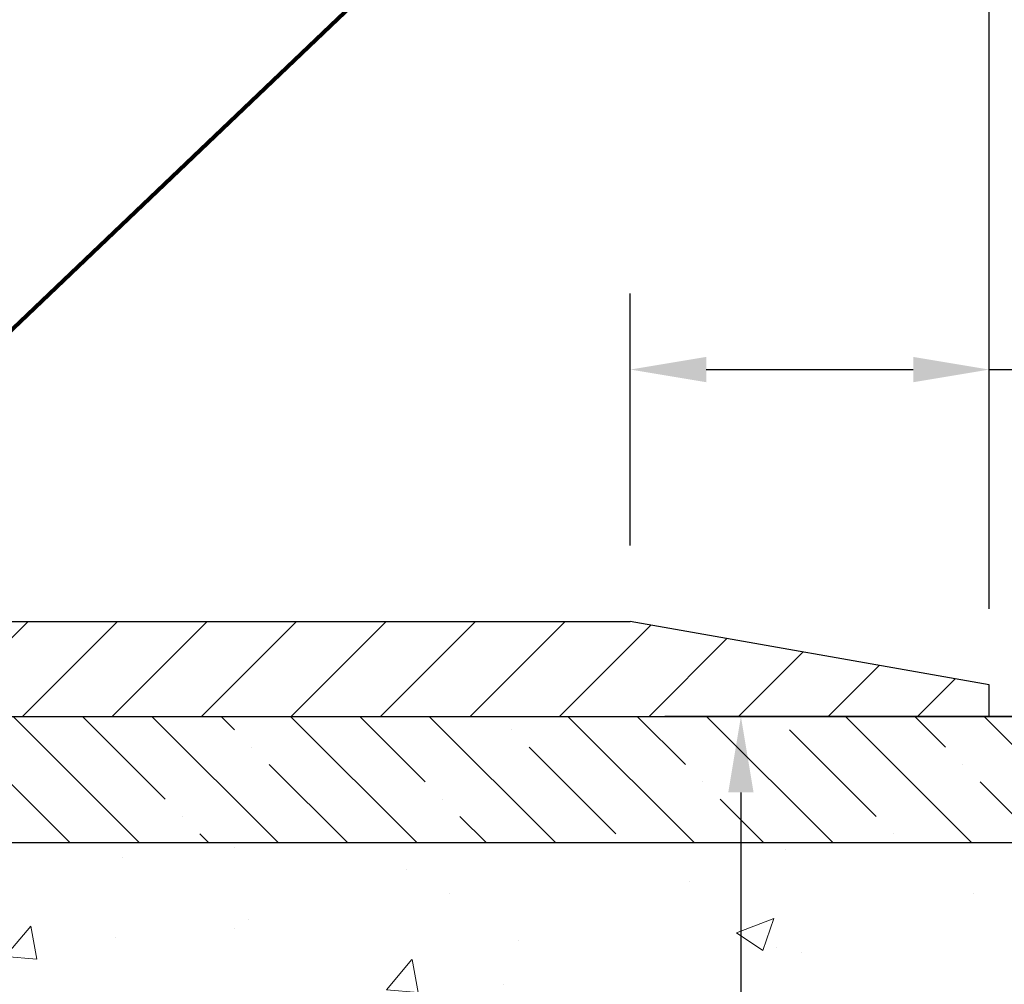
# Model space of a CAD drawing. Extents: x -7 to 3254, y -7 to 1977.
# Drawn here: x 23 to 27, y 18 to 22 of the extents above; entities that cross this region are included whole.
import ezdxf

# ---------------------------------------------------------------- set-up
doc = ezdxf.new("R2010")
doc.units = 0
doc.header["$LTSCALE"] = 5
doc.header["$MEASUREMENT"] = 0
doc.layers.get('DEFPOINTS').update_dxf_attribs({"linetype": 'CONTINUOUS'})
for name, color, linetype, lineweight in [('CONCRETE - H', 130, 'CONTINUOUS', 9), ('CONCRETE - L', 132, 'CONTINUOUS', 13), ('COVER PLATE - L', 7, 'CONTINUOUS', 25), ('DIMS', 50, 'CONTINUOUS', 25), ('NOSING - H', 100, 'CONTINUOUS', 15), ('TEXT - 4', 241, 'CONTINUOUS', 25)]:
    doc.layers.add(name, color=color, linetype=linetype, lineweight=lineweight)
doc.layers.add('NOSING - L', color=102, linetype='CONTINUOUS')
doc.styles.add('ROMANS', font='romans', dxfattribs={"width": 0.9})
doc.dimstyles.get("Standard").update_dxf_attribs({"dimtxt": 0.18, "dimasz": 0.18, "dimexe": 0.18, "dimexo": 0.0625, "dimgap": 0.09, "dimtad": 0, "dimtih": 1, "dimtoh": 1, "dimdec": 4, "dimzin": 0, "dimdsep": 46, "dimtxsty": 'Standard', "dimcen": 0.09, "dimadec": 0, "dimazin": 0, "dimtfac": 1, "dimtdec": 4, "dimtofl": 0, "dimtmove": 0, "dimatfit": 3, "dimfxl": 1, "dimtolj": 1, "dimtzin": 0, "dimarcsym": 0})

# ---------------------------------------------------------------- blocks, each defined once
blk = doc.blocks.new('*D23')
at = {"layer": 'DEFPOINTS', "color": 0, "transparency": 16777216}
for p in [(29.71330995715903, 19.11278379296891), (24.50978322326375, 7.909958989716756), (26.23247730025321, 7.909958989716755)]:
    blk.add_point(p, dxfattribs=at)
at = {"layer": 'DIMS', "color": 0, "lineweight": -2, "transparency": 16777216}
for p, q in [((29.41330995715903, 19.11278379296891), (25.93247730025321, 19.11278379296891)), ((26.23247730025321, 18.81278379296891), (26.23247730025321, 16.00841813787128)), ((26.23247730025321, 8.209958989716757), (26.23247730025321, 14.60841813787128)), ((24.80978322326375, 7.909958989716756), (26.53247730025321, 7.909958989716755))]:
    blk.add_line(p, q, dxfattribs=at)
at = {"layer": 'DIMS', "color": 0, "transparency": 16777216}
for points in [[(26.18247730025321, 18.81278379296891), (26.28247730025321, 18.81278379296891), (26.23247730025321, 19.11278379296891)], [(26.18247730025321, 8.209958989716757), (26.28247730025321, 8.209958989716757), (26.23247730025321, 7.909958989716755)]]:
    blk.add_solid(points, dxfattribs=at)
at = {"layer": 'DIMS', "color": 0, "transparency": 16777216, "insert": (26.23247730025321, 15.30841813787129), "char_height": 0.3, "attachment_point": 5}
blk.add_mtext('\\A1;11 3/16 IN\\P [284.6mm]', dxfattribs=at)
blk = doc.blocks.new('*D25')
at = {"layer": 'DEFPOINTS', "color": 0, "transparency": 16777216}
for p in [(32.71330880287303, 18.61278379296891), (20.2133088028728, 17.88739009218534), (32.71330880287303, 17.33806196863122)]:
    blk.add_point(p, dxfattribs=at)
at = {"layer": 'DIMS', "color": 0, "lineweight": -2, "transparency": 16777216}
for p, q in [((32.71330880287303, 18.31278379296891), (32.71330880287303, 17.03806196863122)), ((20.2133088028728, 17.58739009218534), (20.2133088028728, 17.03806196863122)), ((20.5133088028728, 17.33806196863122), (22.91540367346499, 17.33806196863122)), ((32.41330880287303, 17.33806196863122), (25.91540367346499, 17.33806196863122))]:
    blk.add_line(p, q, dxfattribs=at)
at = {"layer": 'DIMS', "color": 0, "transparency": 16777216}
for points in [[(20.5133088028728, 17.38806196863122), (20.5133088028728, 17.28806196863122), (20.2133088028728, 17.33806196863122)], [(32.41330880287303, 17.38806196863122), (32.41330880287303, 17.28806196863122), (32.71330880287303, 17.33806196863122)]]:
    blk.add_solid(points, dxfattribs=at)
at = {"layer": 'DIMS', "color": 0, "transparency": 16777216, "insert": (24.41540367346499, 17.33806196863122), "char_height": 0.3, "attachment_point": 5}
blk.add_mtext('\\A1;12 1/2 IN\\P [317.5mm]', dxfattribs=at)
blk = doc.blocks.new('*D27')
at = {"layer": 'DEFPOINTS', "color": 0, "transparency": 16777216}
for p in [(27.21330995716153, 23.16571153156815), (9.213309957161528, 22.53079384623356), (27.21330995716153, 19.23778379297369)]:
    blk.add_point(p, dxfattribs=at)
at = {"layer": 'DIMS', "color": 0, "lineweight": -2, "transparency": 16777216}
for p, q in [((9.213309957161528, 22.83079384623356), (9.213309957161528, 23.46571153156815)), ((27.21330995716153, 19.53778379297369), (27.21330995716153, 23.46571153156815)), ((9.513309957161528, 23.16571153156815), (18.16627879836205, 23.16571153156815)), ((26.91330995716153, 23.16571153156815), (21.26627879836206, 23.16571153156815))]:
    blk.add_line(p, q, dxfattribs=at)
at = {"layer": 'DIMS', "color": 0, "transparency": 16777216}
for points in [[(9.513309957161528, 23.21571153156815), (9.513309957161528, 23.11571153156815), (9.213309957161528, 23.16571153156815)], [(26.91330995716153, 23.21571153156815), (26.91330995716153, 23.11571153156815), (27.21330995716153, 23.16571153156815)]]:
    blk.add_solid(points, dxfattribs=at)
at = {"layer": 'DIMS', "color": 0, "transparency": 16777216, "insert": (19.71627879836205, 23.16571153156815), "char_height": 0.3, "attachment_point": 5}
blk.add_mtext('\\A1;18 IN\\P [457.2mm]', dxfattribs=at)
blk = doc.blocks.new('*D29')
at = {"layer": 'DEFPOINTS', "color": 0, "transparency": 16777216}
for p in [(25.7954895022558, 20.48357626493646), (25.7954895022558, 19.48778379297391), (27.21330995716153, 19.23778379297369)]:
    blk.add_point(p, dxfattribs=at)
at = {"layer": 'DIMS', "color": 0, "lineweight": -2, "transparency": 16777216}
for p, q in [((25.7954895022558, 19.78778379297392), (25.7954895022558, 20.78357626493646)), ((27.21330995716153, 19.53778379297369), (27.21330995716153, 20.78357626493646)), ((26.09548950225581, 20.48357626493646), (26.91330995716153, 20.48357626493646)), ((27.21330995716153, 20.48357626493646), (27.51330995716153, 20.48357626493646))]:
    blk.add_line(p, q, dxfattribs=at)
at = {"layer": 'DIMS', "color": 0, "transparency": 16777216}
for points in [[(26.09548950225581, 20.53357626493646), (26.09548950225581, 20.43357626493646), (25.7954895022558, 20.48357626493646)], [(26.91330995716153, 20.53357626493646), (26.91330995716153, 20.43357626493646), (27.21330995716153, 20.48357626493646)]]:
    blk.add_solid(points, dxfattribs=at)
at = {"layer": 'DIMS', "color": 0, "transparency": 16777216, "insert": (28.96330995716153, 20.48357626493646), "char_height": 0.3, "attachment_point": 5}
blk.add_mtext('\\A1;1 7/16 IN\\P [36.0mm]', dxfattribs=at)
blk = doc.blocks.new('*D32')
at = {"layer": 'DEFPOINTS', "color": 0, "transparency": 16777216}
for p in [(27.21330995716153, 19.23778379297369), (27.21330995716153, 19.11278379297391), (30.1642825951878, 19.11278379297391)]:
    blk.add_point(p, dxfattribs=at)
at = {"layer": 'DIMS', "color": 0, "lineweight": -2, "transparency": 16777216}
for p, q in [((30.1642825951878, 19.53778379297369), (30.1642825951878, 19.83778379297382)), ((30.1642825951878, 19.83778379297382), (30.4642825951878, 19.83778379297382)), ((27.51330995716153, 19.23778379297369), (30.4642825951878, 19.23778379297369)), ((27.51330995716153, 19.11278379297391), (30.4642825951878, 19.11278379297391)), ((30.1642825951878, 18.81278379297391), (30.1642825951878, 18.51278379297391))]:
    blk.add_line(p, q, dxfattribs=at)
at = {"layer": 'DIMS', "color": 0, "transparency": 16777216}
for points in [[(30.1142825951878, 19.53778379297369), (30.2142825951878, 19.53778379297369), (30.1642825951878, 19.23778379297369)], [(30.1142825951878, 18.81278379297391), (30.2142825951878, 18.81278379297391), (30.1642825951878, 19.11278379297391)]]:
    blk.add_solid(points, dxfattribs=at)
at = {"layer": 'DIMS', "color": 0, "transparency": 16777216, "insert": (31.7142825951878, 19.83778379297382), "char_height": 0.3, "attachment_point": 5}
blk.add_mtext('\\A1;1/8 IN\\P [3.2mm]', dxfattribs=at)

msp = doc.modelspace()

# ---------------------------------------------------------------- hatches: boundary and pattern name
at = {"layer": 'CONCRETE - H'}
h = msp.add_hatch(dxfattribs=at)
h.set_pattern_fill('AR-CONC', color=256, scale=0.21)
h.set_pattern_definition([(49.99999999999999, (0, 0), (1.506246383461582, -0.1317794834634497), [0.1575, -1.7325]), (355, (0, 0), (-0.2913778005873, 1.579603480770025), [0.126, -1.386]), (100.45144446, (0.1255205301, -0.0109816224), (1.214868578126935, 1.447823981034122), [0.1338544032, -1.4723984352]), (46.18420000000002, (0, 0.42), (2.241206794410302, -0.3475904896654607), [0.23625, -2.598749999999999]), (96.63563549, (0.1867671645, 0.3910340553), (1.96279008591588, 2.045649061626556), [0.2007817182, -2.208598895999999]), (351.1841639899999, (0, 0.42), (1.962790084615023, 2.045649060566979), [0.189, -2.0790000021]), (21, (0.21, 0.315), (1.25350480944877, -0.8454996703972115), [0.1575, -1.7325]), (326.0000000000001, (0.21, 0.315), (0.5109621970353216, 1.522815094598391), [0.126, -1.386]), (71.45144474, (0.3144587334, 0.2445416946), (1.764466991132939, 0.677315420893343), [0.133854399, -1.4723984352]), (37.50000000000001, (0, 0), (0.0255356961663104, 0.6990770930457542), [0, -1.3692, 0, -1.407, 0, -1.39125]), (7.499999999999999, (0, 0), (0.552446028628512, 0.8282645949529565), [0, -0.8021999999999999, 0, -1.3377, 0, -0.53025]), (327.5, (-0.4683, 0), (1.121027115962059, -0.04736523064219748), [0, -0.525, 0, -1.638, 0, -2.1735]), (317.5, (-0.6783, 0), (1.224690955619011, 0.2102204628978672), [0, -0.6825, 0, -1.0878, 0, -1.5435])])
edge = h.paths.add_edge_path()
edge.add_spline(control_points=[(37.83722965242418, 19.11278379296891), (38.45103583732998, 14.14702431970375), (26.57254441937062, 20.179468022126), (21.76682115408687, 15.00615438012142), (21.17596854626731, 9.103595015155406), (27.14137475366306, 9.946084341767573), (27.13359378191058, 7.912985848420362), (27.3245286007085, 7.659956891302727)], knot_values=[0, 0, 0, 0, 13.86111922539328, 16.12824601925767, 21.25788426518274, 25.94788454046232, 26.81790621816039, 26.81790621816039, 26.81790621816039, 26.81790621816039], degree=3, periodic=0)
edge.add_line((27.32452860070885, 7.659956891300681), (26.83152543271092, 7.659956891301363))
edge.add_line((26.83152543271092, 7.659956891301363), (26.83152391673161, 7.856806899814501))
edge.add_line((26.83152391673161, 7.856806899814501), (26.16184324868675, 7.856806899814501))
edge.add_arc((26.16184324898711, 7.89617690209684), 0.03937000228233956, 239.99490622579822, 269.9999995628805, ccw=False)
edge.add_line((26.14215521673395, 7.862083230166263), (26.00639430911383, 7.940464826661923))
edge.add_arc((25.95127934106893, 7.844995899813853), 0.1102360000005129, 60.00181964795938, 89.99999999988184)
edge.add_line((25.95127934106915, 7.955231899814407), (25.0433214000401, 7.955231899814407))
edge.add_arc((25.04332140034501, 7.994601902128124), 0.03937000231371712, 239.9949062406991, 269.9999995562625, ccw=False)
edge.add_line((25.02363336808503, 7.96050823016526), (24.34354618192617, 8.35315623292388))
edge.add_arc((24.28354927315354, 8.249231399808991), 0.1200000000009539, 60.0017042685994, 89.99999999978287)
edge.add_line((24.28354927315399, 8.369231399809905), (24.07210789059422, 8.369231399810246))
edge.add_arc((24.07210789089879, 8.408601401343049), 0.03937000153280223, 224.9937611149184, 269.99999955675884, ccw=False)
edge.add_line((24.0442660646637, 8.380765637789864), (23.92780257248626, 8.497229129967423))
edge.add_arc((23.67810059817839, 8.247527155659327), 0.353131918617686, 45.00000000002608, 76.09799910886457)
edge.add_arc((23.38881600509649, 7.078757382219692), 1.557170273115042, 76.09799910896268, 103.9020008910718)
edge.add_arc((23.09953141201379, 8.247527155658418), 0.3531319186183768, 103.9020008911267, 132.1169401458233)
edge.add_line((22.86270491631194, 8.509472498966261), (22.73336291357634, 8.3807626058383))
edge.add_arc((22.70552411916378, 8.408601400458679), 0.03937000076530896, 269.9955881797315, 314.9999997861405, ccw=False)
edge.add_line((22.70552108764264, 8.369231399810133), (20.99461598515859, 8.369231399810133))
edge.add_arc((20.99461901731308, 8.408601399892632), 0.03937000019926278, 180.0000001201169, 269.99558725794475, ccw=False)
edge.add_line((20.95524901711372, 8.408601399810095), (20.9552490171111, 16.46649352545114))
edge.add_arc((20.99461901711106, 16.46649352545126), 0.0393699999999626, 107.30237723725571, 180.0000000001654, ccw=False)
edge.add_arc((20.85530697634294, 16.91370763928717), 0.4290404058591394, 287.3023772371928, 306.9749010396976)
edge.add_arc((20.77882063653385, 16.97581573142702), 0.5251995961846301, 309.5666441756565, 345.6920565175253)
edge.add_arc((19.70887045013524, 17.26267075824398), 1.632909065609133, 345.2170686115305, 355.1808035833485)
edge.add_arc((19.97803692231264, 17.02874283380515), 1.361411651893377, 4.074979495412282, 18.33505396016191)
edge.add_arc((20.84356630004459, 17.32129773857571), 0.4478254090912397, 17.64025593846179, 71.87109708271568)
edge.add_arc((21.01364406860819, 17.79848130282187), 0.06004988997899911, 193.4822306559153, 239.21539210721642, ccw=False)
edge.add_line((20.9552490171111, 17.78448104399786), (20.9552490171111, 17.97371609285642))
edge.add_line((20.9552490171111, 17.97371609285642), (20.85682401711142, 17.97371609285642))
edge.add_line((20.85682401711142, 17.97371609285642), (20.85682401711142, 17.9782686489765))
edge.add_arc((20.89619401711116, 17.97826864897695), 0.03936999999973523, 122.90315213934511, 180.0000000006618, ccw=False)
edge.add_line((20.87480742047546, 18.01132330650535), (21.19002536093126, 18.2152715379782))
edge.add_arc((21.00905327400505, 18.41642153221767), 0.2705775608378586, 311.9773110940366, 358.5307111492413)
edge.add_line((21.27954187232149, 18.40948362116592), (21.56745455253349, 18.40948362116592))
edge.add_arc((21.56865839407692, 18.48701993710279), 0.07754566089423381, 269.11048781214, 360.8895121878601)
edge.add_line((21.64619471001379, 18.48822377864622), (21.64618864610406, 18.61278379296891))
edge.add_line((21.64618864610406, 18.61278379296891), (32.71330880287303, 18.61278379296891))
edge.add_line((32.71330880287303, 18.61278379296891), (32.71330880287303, 19.11278379296891))
edge.add_line((32.71330880287303, 19.11278379296891), (37.83722965242418, 19.1127837929688))
h.paths.add_polyline_path([(23.19040367346497, 16.8630619686312), (25.69040367346497, 16.8630619686312), (25.69040367346497, 17.81306196863125), (23.19040367346497, 17.81306196863125)], flags=24)
at = {"layer": 'COVER PLATE - L'}
h = msp.add_hatch(dxfattribs=at)
h.set_pattern_fill('ANSI31', color=252, scale=2, style=0)
h.set_pattern_definition([(45, (-366.7473708053953, 42.27447447011548), (-0.1767766952966368, 0.1767766952966369), [])])
h.paths.add_polyline_path([(17.65080995716153, 19.48778379297391), (17.65080995716153, 19.11278379297391), (27.21330995716153, 19.11278379297391), (27.21330995716153, 19.23778379297369), (25.7954895022558, 19.48778379297391)])
at = {"layer": 'NOSING - H'}
h = msp.add_hatch(dxfattribs=at)
h.set_pattern_fill('ANSI35', color=256, scale=1.55, angle=90)
h.set_pattern_definition([(135, (-449.2470557057385, -90.26786398886429), (-0.2740038777097872, -0.2740038777097871), []), (135, (-449.2470557057385, -89.99386011161414), (-0.2740038777097872, -0.2740038777097871), [0.484375, -0.096875, 0, -0.096875])])
h.paths.add_polyline_path([(32.71330880287303, 18.61278379296891), (21.64618864610406, 18.61278379296891), (21.64618864610406, 19.11278379296891), (32.71330880287303, 19.11278379296891)])

# ---------------------------------------------------------------- linework, layer by layer
at = {"layer": 'CONCRETE - L'}
msp.add_line((20.21330995716153, 19.11278379296891), (37.83722965242418, 19.11278379296891), dxfattribs=at)
at = {"layer": 'COVER PLATE - L'}
for p, q in [((10.08830995716107, 19.48778379297391), (25.7954895022558, 19.48778379297391)), ((27.21330995716153, 19.23778379297369), (25.7954895022558, 19.48778379297391)), ((27.21330995716153, 19.11278379297391), (27.21330995716153, 19.23778379297369)), ((10.08830995716107, 19.11278379297346), (27.21330995716153, 19.11278379296573))]:
    msp.add_line(p, q, dxfattribs=at)
at = {"layer": 'NOSING - L'}
msp.add_lwpolyline([(32.71330880287303, 18.61278379296891), (21.64618864610406, 18.61278379296891), (21.64618864610406, 19.11278379296891), (32.71330880287303, 19.11278379296891)], close=True, dxfattribs=at)

# ---------------------------------------------------------------- dimensions: what is measured, and where the dimension line sits
at = {"layer": 'DIMS'}
for base, p1, p2, picture, middle in [((27.21330995716153, 23.16571153156815), (9.213309957161528, 22.53079384623356), (27.21330995716153, 19.23778379297369), '*D27', (19.71627879836205, 23.16571153156815)), ((25.7954895022558, 20.48357626493646), (27.21330995716153, 19.23778379297369), (25.7954895022558, 19.48778379297391), '*D29', (28.96330995716153, 20.48357626493646)), ((32.71330880287303, 17.33806196863122), (20.2133088028728, 17.88739009218534), (32.71330880287303, 18.61278379296891), '*D25', (24.41540367346499, 17.33806196863122))]:
    dim = msp.add_linear_dim(base=base, p1=p1, p2=p2, text='<>\\P[]', dimstyle='Standard', override={"dimtxt": 0.3, "dimasz": 0.3, "dimexe": 0.3, "dimexo": 0.3, "dimgap": 0.3, "dimlunit": 5, "dimpost": ' IN', "dimfrac": 2}, dxfattribs=at)
    dim.commit()
    dim.dimension.update_dxf_attribs({"geometry": picture, "text_midpoint": middle, "dimtype": 160})
for base, p1, p2, picture, middle in [((30.1642825951878, 19.11278379297391), (27.21330995716153, 19.23778379297369), (27.21330995716153, 19.11278379297391), '*D32', (31.7142825951878, 19.83778379297382)), ((26.23247730025321, 7.909958989716755), (29.71330995715903, 19.11278379296891), (24.50978322326375, 7.909958989716756), '*D23', (26.23247730025321, 15.30841813787129))]:
    dim = msp.add_linear_dim(base=base, p1=p1, p2=p2, angle=90, text='<>\\P[]', dimstyle='Standard', override={"dimtxt": 0.3, "dimasz": 0.3, "dimexe": 0.3, "dimexo": 0.3, "dimgap": 0.3, "dimlunit": 5, "dimpost": ' IN', "dimfrac": 2}, dxfattribs=at)
    dim.commit()
    dim.dimension.update_dxf_attribs({"geometry": picture, "text_midpoint": middle, "dimtype": 160})

# ---------------------------------------------------------------- leaders
at = {"layer": 'TEXT - 4'}
for points, override in [([(19.63457063765986, 19.23724865711824), (27.60488761197712, 28.93329565457066), (28.0064301414277, 28.93329565457066)], {"dimasz": 0.3}), ([(20.16324262799549, 18.90624585688124), (26.84804442817119, 26.99418694590418), (27.22865000296326, 26.99418694590418)], {"dimasz": 0.3}), ([(21.50760129574428, 18.88205139342426), (28.03451637715705, 25.10734179356245), (28.61557320461952, 25.10734179356245)], {"dimtxt": 0.7, "dimasz": 0.3, "dimexe": 0.5, "dimexo": 0.5, "dimtih": 0, "dimtoh": 0, "dimtxsty": 'ROMANS', "dimdle": 0.05, "dimclrd": 256, "dimclre": 256, "dimclrt": 256, "dimtfac": 0.3, "dimlwd": 65535, "dimlwe": 65535})]:
    msp.add_leader(points, dimstyle='Standard', override=override, dxfattribs=at)

doc.saveas('drawing.dxf')
